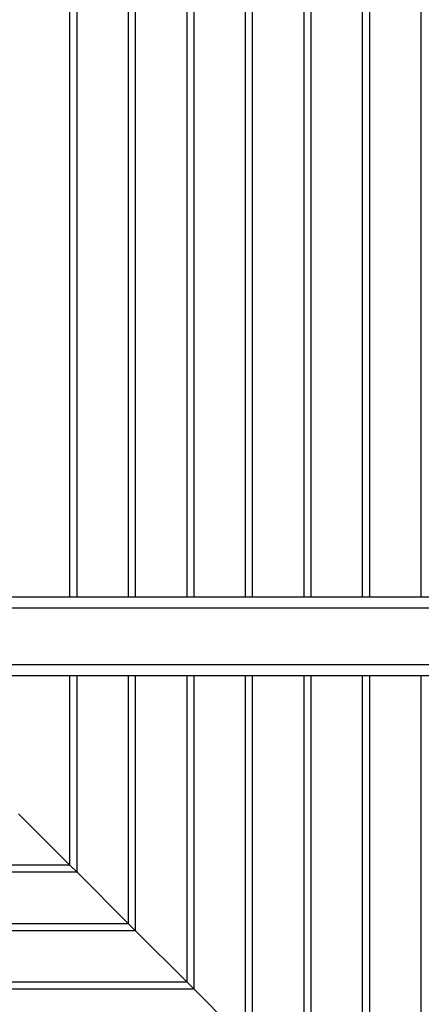
# Paper-space layout 'Sheet1' of a CAD drawing. Units: millimetres. Extents: x 13 to 420, y 4 to 288.
# Drawn here: x 343 to 358, y 78 to 113 of the extents above; entities that cross this region are included whole.
import ezdxf

# ---------------------------------------------------------------- set-up
doc = ezdxf.new("R2010")
doc.units = ezdxf.units.MM

psp = doc.layouts.new('Sheet1')

# ---------------------------------------------------------------- linework, layer by layer
at = {"color": 7, "linetype": 'Continuous', "lineweight": 25}
for p, q in [((345.208, 92.29), (345.208, 166.526)), ((345.458, 92.29), (345.458, 166.48)), ((347.263, 92.29), (347.263, 166.147)), ((347.513, 92.29), (347.513, 166.101)), ((349.318, 92.29), (349.318, 165.767)), ((349.568, 92.29), (349.568, 165.721)), ((351.373, 92.29), (351.373, 165.388)), ((351.623, 92.29), (351.623, 165.342)), ((353.428, 92.29), (353.428, 165.009)), ((353.678, 92.29), (353.678, 164.963)), ((355.483, 92.29), (355.483, 164.63)), ((355.733, 92.29), (355.733, 164.584)), ((357.538, 92.29), (357.538, 164.251)), ((373.373, 92.29), (339.698, 92.29)), ((339.698, 91.914), (373.373, 91.914)), ((373.373, 89.915), (339.698, 89.915)), ((339.698, 89.539), (373.373, 89.539)), ((345.208, 82.879), (345.208, 89.539)), ((345.458, 82.63), (345.458, 89.539)), ((347.263, 80.824), (347.263, 89.539)), ((347.513, 80.574), (347.513, 89.539)), ((349.318, 78.77), (349.318, 89.539)), ((349.568, 78.519), (349.568, 89.539)), ((351.373, 76.714), (351.373, 89.539)), ((351.623, 76.464), (351.623, 89.539)), ((353.428, 74.659), (353.428, 89.539)), ((353.678, 74.409), (353.678, 89.539)), ((355.483, 72.604), (355.483, 89.539)), ((355.733, 72.355), (355.733, 89.539)), ((357.538, 70.549), (357.538, 89.539)), ((345.208, 82.879), (343.403, 84.684)), ((345.208, 82.879), (338.548, 82.879)), ((345.208, 82.879), (345.458, 82.63)), ((345.458, 82.63), (338.548, 82.63)), ((347.263, 80.824), (345.458, 82.63)), ((347.263, 80.824), (338.548, 80.824)), ((347.513, 80.574), (338.548, 80.574)), ((347.263, 80.824), (347.513, 80.574)), ((349.318, 78.77), (347.513, 80.574)), ((349.318, 78.77), (338.548, 78.77)), ((349.568, 78.519), (338.548, 78.519)), ((349.318, 78.77), (349.568, 78.519)), ((351.373, 76.714), (349.568, 78.519))]:
    psp.add_line(p, q, dxfattribs=at)

doc.saveas('drawing.dxf')
